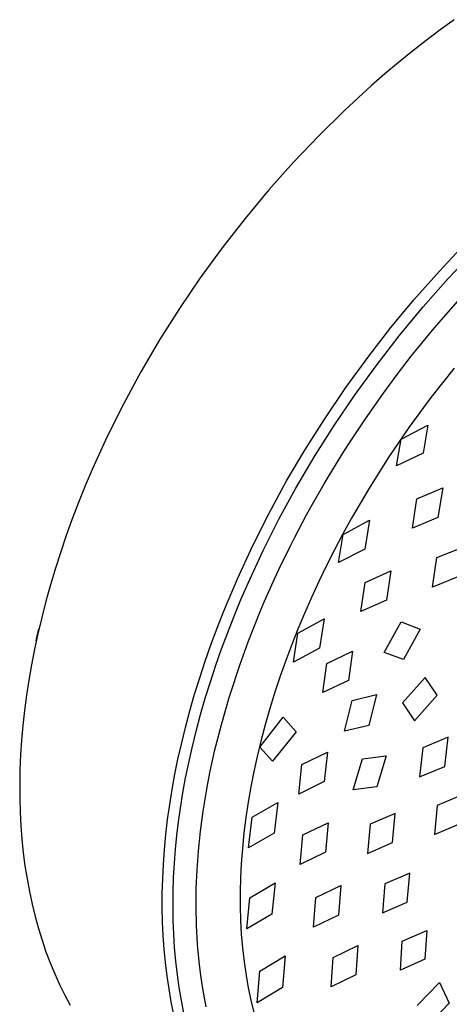
# Model space of a CAD drawing. Units: millimetres. Extents: x -172 to 174, y -301 to 288.
# Drawn here: x -172 to -130, y -155 to -60 of the extents above; entities that cross this region are included whole.
import ezdxf

# ---------------------------------------------------------------- set-up
doc = ezdxf.new("R2010")
doc.units = ezdxf.units.MM
doc.header["$MEASUREMENT"] = 0
doc.layers.add('Default', color=7, linetype='Continuous', true_color=0x000000)

msp = doc.modelspace()

# ---------------------------------------------------------------- linework, layer by layer
at = {"layer": 'Default', "color": 7, "true_color": 0xffffff}
for p, q in [((-129.569, -59.896), (-130.929, -60.881)), ((-130.929, -60.881), (-132.28, -61.898)), ((-132.28, -61.898), (-133.622, -62.947)), ((-133.622, -62.947), (-134.953, -64.027)), ((-134.953, -64.027), (-136.273, -65.136)), ((-136.273, -65.136), (-137.581, -66.275)), ((-137.581, -66.275), (-140.156, -68.639)), ((-140.156, -68.639), (-142.671, -71.111)), ((-142.671, -71.111), (-145.12, -73.685)), ((-145.12, -73.685), (-147.495, -76.354)), ((-147.495, -76.354), (-149.789, -79.111)), ((-149.789, -79.111), (-151.998, -81.948)), ((-131.013, -84.204), (-128.471, -81.515)), ((-151.998, -81.948), (-154.113, -84.857)), ((-130.159, -84.927), (-127.653, -82.276)), ((-133.464, -86.976), (-131.013, -84.204)), ((-154.113, -84.857), (-156.13, -87.831)), ((-132.575, -87.659), (-130.159, -84.927)), ((-135.69, -89.665), (-133.464, -86.976)), ((-131.517, -89.736), (-129.223, -87.1)), ((-156.13, -87.831), (-158.043, -90.862)), ((-134.9, -90.47), (-132.575, -87.659)), ((-137.832, -92.42), (-135.69, -89.665)), ((-133.725, -92.444), (-131.517, -89.736)), ((-158.043, -90.862), (-159.846, -93.941)), ((-137.132, -93.355), (-134.9, -90.47)), ((-140.044, -95.461), (-137.832, -92.42)), ((-135.089, -94.209), (-133.725, -92.444)), ((-159.846, -93.941), (-161.535, -97.059)), ((-139.205, -96.218), (-137.132, -93.355)), ((-136.416, -96.001), (-135.089, -94.209)), ((-129.589, -93.594), (-130.718, -95.002)), ((-130.718, -95.002), (-131.823, -96.429)), ((-142.155, -98.574), (-140.044, -95.461)), ((-138.157, -98.474), (-136.416, -96.001)), ((-161.535, -97.059), (-163.104, -100.209)), ((-141.187, -99.145), (-139.205, -96.218)), ((-131.823, -96.429), (-132.902, -97.875)), ((-132.902, -97.875), (-133.956, -99.34)), ((-144.008, -101.507), (-142.155, -98.574)), ((-139.829, -100.995), (-138.157, -98.474)), ((-143.075, -102.133), (-141.187, -99.145)), ((-133.956, -99.34), (-135.89, -102.179)), ((-134.701, -100.442), (-132.124, -99.1)), ((-132.124, -99.1), (-132.587, -101.795)), ((-163.104, -100.209), (-164.551, -103.381)), ((-135.159, -103.038), (-134.701, -100.442)), ((-145.768, -104.496), (-144.008, -101.507)), ((-141.667, -103.956), (-140.339, -101.796)), ((-140.339, -101.796), (-139.829, -100.995)), ((-132.587, -101.795), (-135.159, -103.038)), ((-144.867, -105.179), (-143.075, -102.133)), ((-135.89, -102.179), (-137.727, -105.081)), ((-164.551, -103.381), (-165.226, -104.972)), ((-147.471, -107.616), (-145.768, -104.496)), ((-142.149, -104.77), (-141.667, -103.956)), ((-165.226, -104.972), (-165.87, -106.566)), ((-146.509, -108.184), (-144.867, -105.179)), ((-143.398, -106.959), (-142.149, -104.77)), ((-137.727, -105.081), (-139.486, -108.083)), ((-133.177, -106.24), (-130.688, -105.157)), ((-130.688, -105.157), (-131.147, -108.014)), ((-165.87, -106.566), (-166.48, -108.162)), ((-133.621, -109.052), (-133.177, -106.24)), ((-143.85, -107.782), (-143.398, -106.959)), ((-166.48, -108.162), (-167.058, -109.757)), ((-149.069, -110.791), (-147.471, -107.616)), ((-148.038, -111.216), (-146.509, -108.184)), ((-145.017, -109.995), (-143.85, -107.782)), ((-139.486, -108.083), (-140.326, -109.606)), ((-140.304, -109.678), (-137.754, -108.3)), ((-137.754, -108.3), (-138.202, -111.079)), ((-131.147, -108.014), (-133.621, -109.052)), ((-167.058, -109.757), (-167.602, -111.351)), ((-145.437, -110.825), (-145.017, -109.995)), ((-140.326, -109.606), (-141.139, -111.144)), ((-140.749, -112.372), (-140.304, -109.678)), ((-167.602, -111.351), (-168.113, -112.944)), ((-150.528, -113.951), (-149.069, -110.791)), ((-149.497, -114.365), (-148.038, -111.216)), ((-146.52, -113.054), (-145.437, -110.825)), ((-141.139, -111.144), (-141.909, -112.667)), ((-138.202, -111.079), (-140.749, -112.372)), ((-131.253, -111.907), (-128.8, -110.916)), ((-131.67, -114.771), (-131.253, -111.907)), ((-168.113, -112.944), (-168.589, -114.533)), ((-146.908, -113.889), (-146.52, -113.054)), ((-141.909, -112.667), (-142.652, -114.203)), ((-138.193, -114.312), (-135.702, -113.171)), ((-135.702, -113.171), (-136.116, -116.023)), ((-151.878, -117.161), (-150.528, -113.951)), ((-147.902, -116.129), (-146.908, -113.889)), ((-142.652, -114.203), (-143.367, -115.753)), ((-129.217, -113.777), (-131.67, -114.771)), ((-168.589, -114.533), (-169.03, -116.119)), ((-150.185, -115.957), (-149.497, -114.365)), ((-138.594, -117.122), (-138.193, -114.312)), ((-169.03, -116.119), (-169.437, -117.699)), ((-150.846, -117.561), (-150.185, -115.957)), ((-148.258, -116.968), (-147.902, -116.129)), ((-143.367, -115.753), (-144.054, -117.315)), ((-136.116, -116.023), (-138.594, -117.122)), ((-148.884, -118.503), (-148.258, -116.968)), ((-169.437, -117.699), (-169.809, -119.272)), ((-152.494, -118.738), (-151.878, -117.161)), ((-151.461, -119.133), (-150.846, -117.561)), ((-144.054, -117.315), (-144.679, -118.813)), ((-144.672, -119.219), (-142.152, -117.814)), ((-142.152, -117.814), (-142.578, -120.67)), ((-169.925, -119.783), (-169.708, -118.794)), ((-153.081, -120.327), (-152.494, -118.738)), ((-149.482, -120.05), (-148.884, -118.503)), ((-144.679, -118.813), (-145.278, -120.323)), ((-136.347, -121.086), (-134.702, -118.13)), ((-134.702, -118.13), (-132.851, -118.826)), ((-132.851, -118.826), (-134.489, -121.774)), ((-169.809, -119.272), (-170.133, -120.775)), ((-169.96, -119.95), (-169.925, -119.783)), ((-152.049, -120.715), (-151.461, -119.133)), ((-145.093, -122.009), (-144.672, -119.219)), ((-170.133, -120.775), (-170.423, -122.268)), ((-153.64, -121.925), (-153.081, -120.327)), ((-152.607, -122.308), (-152.049, -120.715)), ((-150.294, -122.292), (-149.482, -120.05)), ((-145.278, -120.323), (-145.848, -121.843)), ((-142.578, -120.67), (-145.093, -122.009)), ((-145.848, -121.843), (-146.389, -123.373)), ((-141.898, -122.139), (-139.414, -120.947)), ((-139.414, -120.947), (-139.787, -123.804)), ((-134.489, -121.774), (-136.347, -121.086)), ((-170.423, -122.268), (-170.681, -123.751)), ((-154.17, -123.534), (-153.64, -121.925)), ((-153.136, -123.911), (-152.607, -122.308)), ((-151.2, -125.047), (-150.294, -122.292)), ((-142.261, -124.963), (-141.898, -122.139)), ((-170.681, -123.751), (-170.905, -125.223)), ((-154.66, -125.123), (-154.17, -123.534)), ((-146.389, -123.373), (-146.906, -124.932)), ((-132.38, -123.487), (-134.568, -125.964)), ((-131.239, -125.212), (-132.38, -123.487)), ((-153.627, -125.496), (-153.136, -123.911)), ((-139.787, -123.804), (-142.261, -124.963)), ((-170.905, -125.223), (-171.096, -126.682)), ((-155.119, -126.72), (-154.66, -125.123)), ((-154.087, -127.091), (-153.627, -125.496)), ((-152.046, -127.958), (-151.318, -125.43)), ((-151.318, -125.43), (-151.2, -125.047)), ((-146.906, -124.932), (-147.391, -126.501)), ((-139.453, -125.714), (-137.1, -125.149)), ((-137.1, -125.149), (-137.836, -128.13)), ((-133.422, -127.683), (-131.239, -125.212)), ((-147.391, -126.501), (-147.844, -128.08)), ((-140.186, -128.701), (-139.453, -125.714)), ((-134.568, -125.964), (-133.422, -127.683)), ((-171.096, -126.682), (-171.255, -128.129)), ((-155.547, -128.327), (-155.119, -126.72)), ((-154.515, -128.694), (-154.087, -127.091)), ((-148.356, -130.235), (-146.109, -127.34)), ((-146.109, -127.34), (-144.861, -128.762)), ((-171.255, -128.129), (-171.381, -129.562)), ((-155.943, -129.941), (-155.547, -128.327)), ((-152.693, -130.508), (-152.046, -127.958)), ((-147.844, -128.08), (-148.263, -129.668)), ((-137.836, -128.13), (-140.186, -128.701)), ((-154.911, -130.306), (-154.515, -128.694)), ((-144.861, -128.762), (-147.127, -131.587)), ((-130.173, -129.276), (-132.615, -130.287)), ((-130.483, -132.095), (-130.173, -129.276)), ((-171.381, -129.562), (-171.473, -130.981)), ((-156.269, -131.396), (-155.943, -129.941)), ((-155.235, -131.752), (-154.911, -130.306)), ((-148.263, -129.668), (-148.616, -131.129)), ((-147.127, -131.587), (-148.356, -130.235)), ((-132.615, -130.287), (-132.919, -133.112)), ((-171.473, -130.981), (-171.534, -132.385)), ((-153.147, -132.563), (-152.693, -130.508)), ((-148.616, -131.129), (-148.939, -132.598)), ((-144.289, -131.913), (-141.828, -130.705)), ((-141.828, -130.705), (-142.145, -133.571)), ((-139.333, -134.368), (-138.424, -131.355)), ((-138.424, -131.355), (-136.154, -131.079)), ((-136.154, -131.079), (-137.065, -134.084)), ((-156.565, -132.857), (-156.269, -131.396)), ((-155.53, -133.204), (-155.235, -131.752)), ((-144.599, -134.767), (-144.289, -131.913)), ((-132.919, -133.112), (-130.483, -132.095)), ((-171.534, -132.385), (-171.562, -133.772)), ((-156.831, -134.323), (-156.565, -132.857)), ((-155.795, -134.662), (-155.53, -133.204)), ((-153.381, -133.75), (-153.147, -132.563)), ((-148.939, -132.598), (-149.229, -134.073)), ((-171.562, -133.772), (-171.557, -135.143)), ((-153.517, -134.494), (-153.381, -133.75)), ((-149.229, -134.073), (-149.487, -135.554)), ((-142.145, -133.571), (-144.599, -134.767)), ((-137.065, -134.084), (-139.333, -134.368)), ((-171.557, -135.143), (-171.52, -136.496)), ((-157.067, -135.795), (-156.831, -134.323)), ((-156.029, -136.125), (-155.795, -134.662)), ((-153.83, -136.415), (-153.517, -134.494)), ((-128.778, -134.85), (-131.211, -135.863)), ((-157.267, -137.234), (-157.067, -135.795)), ((-156.214, -137.45), (-156.029, -136.125)), ((-149.487, -135.554), (-149.71, -137.039)), ((-149.098, -137.016), (-146.626, -135.579)), ((-146.626, -135.579), (-146.984, -138.556)), ((-131.211, -135.863), (-131.491, -138.669)), ((-171.52, -136.496), (-171.451, -137.83)), ((-154.087, -138.344), (-153.83, -136.415)), ((-149.71, -137.039), (-149.898, -138.529)), ((-149.445, -139.967), (-149.098, -137.016)), ((-135.271, -136.641), (-137.687, -137.683)), ((-135.539, -139.459), (-135.271, -136.641)), ((-171.451, -137.83), (-171.35, -139.146)), ((-157.436, -138.678), (-157.267, -137.234)), ((-156.373, -138.78), (-156.214, -137.45)), ((-144.199, -138.721), (-141.759, -137.542)), ((-141.759, -137.542), (-142.03, -140.4)), ((-137.687, -137.683), (-137.947, -140.507)), ((-131.491, -138.669), (-129.069, -137.65)), ((-157.573, -140.124), (-157.436, -138.678)), ((-156.505, -140.112), (-156.373, -138.78)), ((-154.286, -140.28), (-154.087, -138.344)), ((-149.898, -138.529), (-150.049, -140.024)), ((-146.984, -138.556), (-149.445, -139.967)), ((-144.464, -141.588), (-144.199, -138.721)), ((-171.35, -139.146), (-171.216, -140.441)), ((-137.947, -140.507), (-135.539, -139.459)), ((-171.216, -140.441), (-171.051, -141.716)), ((-157.678, -141.574), (-157.573, -140.124)), ((-156.609, -141.446), (-156.505, -140.112)), ((-154.418, -142.082), (-154.286, -140.28)), ((-150.049, -140.024), (-150.161, -141.521)), ((-142.03, -140.4), (-144.464, -141.588)), ((-171.051, -141.716), (-170.854, -142.97)), ((-157.747, -142.959), (-157.678, -141.574)), ((-156.687, -142.83), (-156.609, -141.446)), ((-150.161, -141.521), (-150.229, -142.88)), ((-154.495, -143.887), (-154.418, -142.082)), ((-133.88, -142.41), (-136.277, -143.458)), ((-134.119, -145.213), (-133.88, -142.41)), ((-170.854, -142.97), (-170.626, -144.201)), ((-157.784, -144.346), (-157.747, -142.959)), ((-156.734, -144.216), (-156.687, -142.83)), ((-150.229, -142.88), (-150.262, -144.239)), ((-149.33, -144.799), (-146.869, -143.353)), ((-146.869, -143.353), (-147.186, -146.373)), ((-142.942, -144.772), (-140.527, -143.627)), ((-140.527, -143.627), (-140.756, -146.468)), ((-136.277, -143.458), (-136.504, -146.267)), ((-170.626, -144.201), (-170.367, -145.41)), ((-157.788, -145.733), (-157.784, -144.346)), ((-156.747, -145.602), (-156.734, -144.216)), ((-154.516, -145.684), (-154.495, -143.887)), ((-150.262, -144.239), (-150.261, -145.6)), ((-170.367, -145.41), (-170.076, -146.596)), ((-156.727, -146.988), (-156.747, -145.602)), ((-150.261, -145.6), (-150.222, -146.959)), ((-149.628, -147.812), (-149.33, -144.799)), ((-143.165, -147.635), (-142.942, -144.772)), ((-136.504, -146.267), (-134.119, -145.213)), ((-170.076, -146.596), (-169.756, -147.759)), ((-157.759, -147.119), (-157.788, -145.733)), ((-154.477, -147.482), (-154.516, -145.684)), ((-147.186, -146.373), (-149.628, -147.812)), ((-140.756, -146.468), (-143.165, -147.635)), ((-157.699, -148.437), (-157.759, -147.119)), ((-156.676, -148.305), (-156.727, -146.988)), ((-154.378, -149.277), (-154.477, -147.482)), ((-150.222, -146.959), (-150.147, -148.304)), ((-169.756, -147.759), (-169.406, -148.897)), ((-157.606, -149.752), (-157.699, -148.437)), ((-156.592, -149.62), (-156.676, -148.305)), ((-150.147, -148.304), (-150.033, -149.647)), ((-134.592, -149.005), (-132.224, -147.951)), ((-132.224, -147.951), (-132.43, -150.739)), ((-169.406, -148.897), (-169.026, -150.01)), ((-154.348, -149.665), (-154.378, -149.277)), ((-141.288, -150.561), (-138.898, -149.426)), ((-138.898, -149.426), (-139.087, -152.255)), ((-134.783, -151.801), (-134.592, -149.005)), ((-169.026, -150.01), (-168.617, -151.098)), ((-157.48, -151.065), (-157.606, -149.752)), ((-156.475, -150.933), (-156.592, -149.62)), ((-154.194, -151.241), (-154.348, -149.665)), ((-150.033, -149.647), (-149.879, -150.985)), ((-168.617, -151.098), (-168.179, -152.161)), ((-157.319, -152.374), (-157.48, -151.065)), ((-156.323, -152.242), (-156.475, -150.933)), ((-154.059, -152.317), (-154.194, -151.241)), ((-149.879, -150.985), (-149.683, -152.318)), ((-148.364, -151.885), (-145.915, -150.425)), ((-145.915, -150.425), (-146.18, -153.48)), ((-141.47, -153.425), (-141.288, -150.561)), ((-132.43, -150.739), (-134.783, -151.801)), ((-168.179, -152.161), (-167.712, -153.197)), ((-156.146, -153.481), (-156.323, -152.242)), ((-153.898, -153.39), (-154.059, -152.317)), ((-149.683, -152.318), (-149.471, -153.512)), ((-148.603, -154.945), (-148.364, -151.885)), ((-139.087, -152.255), (-141.47, -153.425)), ((-167.712, -153.197), (-167.217, -154.206)), ((-157.134, -153.613), (-157.319, -152.374)), ((-133.145, -155.225), (-130.998, -153.004)), ((-130.998, -153.004), (-130.075, -154.99)), ((-167.217, -154.206), (-166.695, -155.188)), ((-156.914, -154.846), (-157.134, -153.613)), ((-155.936, -154.715), (-156.146, -153.481)), ((-153.711, -154.459), (-153.898, -153.39)), ((-149.471, -153.512), (-149.222, -154.699)), ((-146.18, -153.48), (-148.603, -154.945)), ((-156.661, -156.073), (-156.914, -154.846)), ((-155.691, -155.942), (-155.936, -154.715)), ((-153.535, -155.348), (-153.711, -154.459)), ((-149.222, -154.699), (-148.936, -155.878)), ((-130.075, -154.99), (-132.199, -157.212))]:
    msp.add_line(p, q, dxfattribs=at)

doc.saveas('drawing.dxf')
